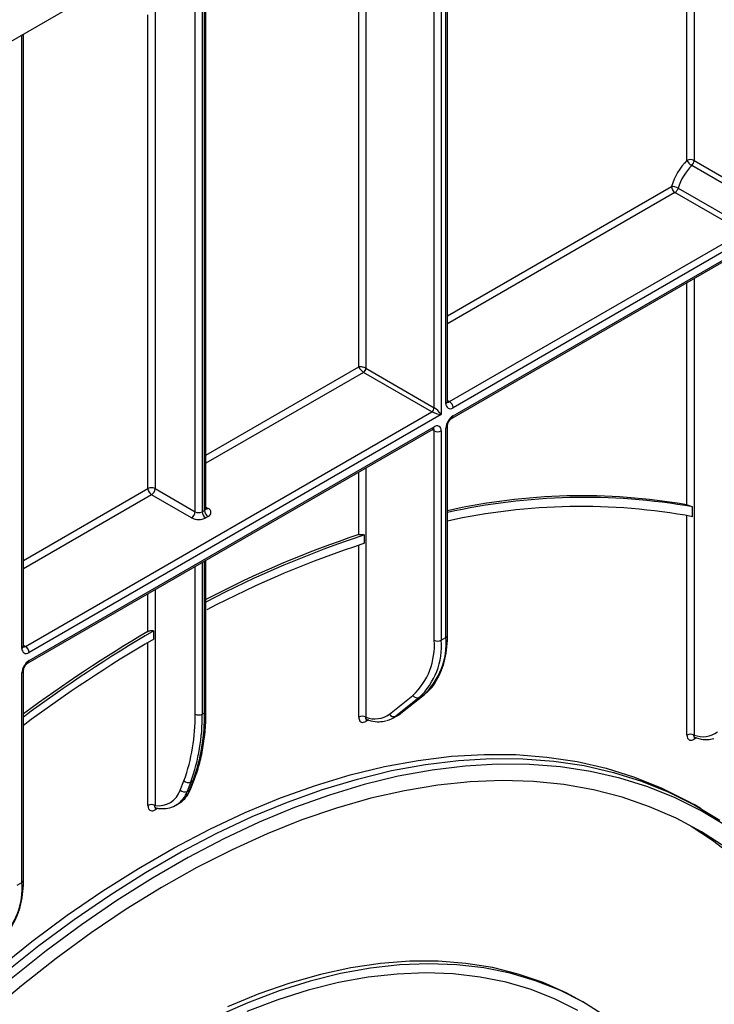
# Model space of a CAD drawing. Units: millimetres. Extents: x -647 to 6636, y -324 to 3696.
# Drawn here: x 3263 to 3471, y 1810 to 2105 of the extents above; entities that cross this region are included whole.
import ezdxf

# ---------------------------------------------------------------- set-up
doc = ezdxf.new("R2010")
doc.units = ezdxf.units.MM
doc.header["$LTSCALE"] = 10

msp = doc.modelspace()

# ---------------------------------------------------------------- linework, layer by layer
at = {"color": 7, "linetype": 'Continuous', "lineweight": 25}
for p, q in [((2975.81238, 1934.8692), (3682.21206, 2342.66505)), ((3390.96985, 1990.7627), (3390.96985, 2174.5345)), ((3318.05206, 1958.10637), (3318.05206, 2116.15253)), ((3318.4914, 1958.71868), (3318.4914, 2116.36471)), ((3317.34496, 2115.74432), (3317.34496, 1957.69817)), ((3263.69063, 1917.28597), (3263.69063, 2101.05777)), ((3464.98885, 2063.16418), (3485.49495, 2051.32626)), ((3484.80322, 2049.7786), (3464.29712, 2061.61652)), ((3460.24939, 2054.81942), (3480.75549, 2042.9815)), ((3479.7794, 2041.67248), (3459.27331, 2053.5104)), ((3391.59117, 1990.7625), (3479.7794, 2041.67248)), ((3480.84006, 2039.83537), (3392.65183, 1988.92538)), ((3392.34111, 1985.78899), (3481.14276, 2037.0531)), ((3392.65183, 1986.47576), (3482.4073, 2038.29049)), ((3386.28787, 1987.70097), (3365.78177, 1999.53889)), ((3366.48888, 2000.76363), (3386.99498, 1988.92571)), ((3264.31195, 1917.28577), (3386.28787, 1987.70097)), ((3389.1163, 1986.88436), (3265.37261, 1915.44865)), ((3265.37261, 1912.99903), (3386.99498, 1983.21013)), ((3390.96985, 1920.54367), (3390.96985, 1983.41383)), ((3265.06189, 1912.31226), (3386.68425, 1982.52336)), ((3386.99498, 1919.11495), (3386.99498, 1981.98512)), ((3389.1163, 1981.98512), (3389.1163, 1919.11495)), ((3390.53051, 1919.93136), (3390.53051, 1982.80153)), ((3314.16298, 1955.86105), (3302.14216, 1962.80052)), ((3303.20282, 1964.63764), (3315.22364, 1957.69817)), ((3317.34496, 1957.69817), (3318.05206, 1958.10637)), ((3464.57464, 1956.2158), (3464.57464, 1959.16707)), ((3319.11272, 1956.26926), (3318.40562, 1955.86105)), ((3366.07467, 1948.22816), (3366.07467, 1950.73646)), ((3318.4914, 1897.97307), (3318.4914, 1943.15647)), ((3302.78861, 1919.48432), (3302.78861, 1921.93398)), ((3389.1163, 1919.11495), (3390.53051, 1919.93136)), ((3263.25129, 1846.45463), (3263.25129, 1909.3248)), ((3263.69063, 1847.06694), (3263.69063, 1909.9371)), ((3373.57768, 1896.95374), (3380.62586, 1902.58457)), ((3382.49903, 1901.94052), (3375.45085, 1896.3097)), ((3376.86507, 1897.1261), (3383.91325, 1902.75693)), ((3376.98881, 1897.21052), (3384.03699, 1902.84135)), ((3383.91325, 1902.75693), (3382.49903, 1901.94052)), ((3383.91325, 1902.75693), (3384.03699, 1902.84135)), ((3317.34496, 1896.95256), (3318.05206, 1897.36077)), ((3374.61654, 1895.74001), (3376.03075, 1896.55642)), ((3375.45085, 1896.3097), (3376.86507, 1897.1261)), ((3376.86507, 1897.1261), (3376.98881, 1897.21052)), ((3310.77846, 1874.11326), (3311.8761, 1876.96209)), ((3313.54292, 1874.13948), (3314.64056, 1876.98831)), ((3314.64056, 1876.98831), (3313.93346, 1876.58011)), ((3313.94592, 1874.59447), (3315.04357, 1877.4433)), ((3313.93346, 1876.58011), (3312.83581, 1873.73128)), ((3312.83581, 1873.73128), (3313.54292, 1874.13948)), ((3303.90993, 1868.59671), (3303.20282, 1868.18851)), ((3309.54574, 1869.6675), (3310.25284, 1870.0757)), ((3309.83886, 1869.84694), (3309.54574, 1869.6675)), ((3467.16457, 1868.55848), (3465.04325, 1869.78309)), ((3261.83708, 1845.63822), (3263.25129, 1846.45463)), ((3432.46023, 1810.07536), (3431.04601, 1810.89177))]:
    msp.add_line(p, q, dxfattribs=at)
at = {"color": 8, "linetype": 'Continuous', "lineweight": 25}
for p, q in [((3464.98885, 2217.26476), (3464.98885, 2063.16418)), ((3462.86753, 2063.16418), (3462.86753, 2216.04015)), ((3389.1163, 2173.46447), (3389.1163, 1986.88436)), ((3390.53051, 1990.15039), (3390.53051, 2174.28088)), ((3386.99498, 1988.92571), (3386.99498, 2172.23986)), ((3366.48888, 2151.0534), (3366.48888, 2000.76363)), ((3364.36756, 2001.1719), (3364.36756, 2148.37232)), ((3315.22364, 1957.69817), (3315.22364, 2114.69668)), ((3303.20282, 2107.75721), (3303.20282, 1964.63764)), ((3301.0815, 1964.63764), (3301.0815, 2106.84288)), ((3263.25129, 1916.67366), (3263.25129, 2100.80415)), ((3390.96985, 2016.52908), (3458.21265, 2055.34752)), ((3459.27331, 2053.5104), (3390.96985, 2014.07965)), ((3464.98885, 2027.72764), (3464.98885, 1890.67475)), ((3462.86753, 1959.76631), (3462.86753, 2026.50303)), ((3318.4914, 1974.68816), (3364.36756, 2001.1719)), ((3365.78177, 1999.53889), (3318.4914, 1972.23874)), ((3390.96985, 1991.12118), (3391.59117, 1990.7625)), ((3386.99498, 1981.98512), (3386.37343, 1982.34393)), ((3364.36756, 1950.81852), (3364.36756, 1969.64021)), ((3366.48888, 1970.86482), (3366.48888, 1896.03433)), ((3263.69063, 1943.05235), (3301.0815, 1964.63764)), ((3302.14216, 1962.80052), (3263.69063, 1940.60292)), ((3318.4914, 1959.07716), (3319.11272, 1958.71848)), ((3462.86753, 1890.67475), (3462.86753, 1956.55176)), ((3364.36756, 1896.03433), (3364.36756, 1947.67212)), ((3317.34496, 1942.49464), (3317.34496, 1896.95256)), ((3318.05206, 1897.36077), (3318.05206, 1942.90284)), ((3315.22364, 1896.95256), (3315.22364, 1941.27002)), ((3301.0815, 1921.75699), (3301.0815, 1933.10594)), ((3303.20282, 1934.33056), (3303.20282, 1869.56335)), ((3301.0815, 1869.56335), (3301.0815, 1918.4828)), ((3263.69063, 1917.64445), (3264.31195, 1917.28577)), ((3367.24572, 1895.19149), (3366.48888, 1894.75458)), ((3465.7457, 1889.83191), (3464.98885, 1889.39499))]:
    msp.add_line(p, q, dxfattribs=at)
at = {"color": 8, "linetype": 'Continuous', "lineweight": 25, "flags": 128}
msp.add_lwpolyline([(3376.03075, 1896.55642), (3376.05598, 1896.57106), (3376.86507, 1897.1261)], dxfattribs=at)
at = {"color": 7, "linetype": 'Continuous', "lineweight": 25, "flags": 128}
for points in [[(3255.72116, 1820.32788), (3266.24172, 1828.70696), (3276.84431, 1836.56142), (3287.50561, 1843.874), (3298.2022, 1850.62861), (3308.91055, 1856.81041), (3319.60714, 1862.40582), (3330.26844, 1867.40252), (3340.87103, 1871.78954), (3351.39159, 1875.55724), (3361.80699, 1878.69733), (3372.09435, 1881.2029), (3382.23105, 1883.06846), (3392.1948, 1884.2899), (3401.96371, 1884.86453), (3411.5163, 1884.7911), (3420.83157, 1884.06976), (3429.88904, 1882.7021), (3438.6688, 1880.69112), (3447.15156, 1878.04125), (3455.31866, 1874.75831), (3463.15216, 1870.84952), (3465.04325, 1869.78309)], [(3257.84248, 1819.10327), (3268.36304, 1827.48235), (3278.96563, 1835.33681), (3289.62693, 1842.64939), (3300.32352, 1849.404), (3311.03187, 1855.5858), (3321.72846, 1861.1812), (3332.38976, 1866.17791), (3342.99235, 1870.56493), (3353.51291, 1874.33263), (3363.92831, 1877.47272), (3374.21567, 1879.97829), (3384.35237, 1881.84385), (3394.31612, 1883.06529), (3404.08503, 1883.63992), (3413.63762, 1883.56649), (3422.95289, 1882.84515), (3432.01036, 1881.47749), (3440.79012, 1879.46651), (3449.27288, 1876.81664), (3457.43998, 1873.5337), (3465.27348, 1869.62491), (3472.75615, 1865.09886)], [(3474.60385, 1863.42179), (3467.13343, 1867.94043), (3459.31276, 1871.84282), (3451.15903, 1875.12038), (3442.69017, 1877.76591), (3433.92478, 1879.77359), (3424.88214, 1881.13901), (3415.58213, 1881.85917), (3406.04519, 1881.93249), (3396.29228, 1881.3588), (3386.34484, 1880.13936), (3376.22475, 1878.27685), (3365.95424, 1875.77538), (3355.55589, 1872.64044), (3345.05256, 1868.87891), (3334.46734, 1864.49907), (3323.82349, 1859.51055), (3313.14443, 1853.92431), (3302.45361, 1847.75263), (3291.77454, 1841.00908), (3281.13069, 1833.70848), (3270.54547, 1825.86689), (3260.04214, 1817.50153), (3249.6438, 1808.63079)], [(3474.49509, 1856.88024), (3467.23223, 1861.58485), (3459.61361, 1865.67809), (3451.65623, 1869.15083), (3443.37786, 1871.99533), (3434.79695, 1874.20522), (3425.93266, 1875.77559), (3416.80477, 1876.70293), (3407.43364, 1876.98516), (3397.84019, 1876.62166), (3388.04582, 1875.61325), (3378.07239, 1873.96216), (3367.94216, 1871.67209), (3357.67772, 1868.74814), (3347.30198, 1865.19684), (3336.83809, 1861.02611), (3326.30941, 1856.24527), (3315.73943, 1850.86497), (3305.15172, 1844.89722), (3294.56992, 1838.35534), (3284.01765, 1831.25393), (3273.51843, 1823.60884), (3263.09571, 1815.43711), (3252.77274, 1806.75699)], [(3464.15062, 1863.3376), (3470.58087, 1859.09626), (3477.43409, 1853.78001), (3483.90164, 1847.8788), (3489.96917, 1841.40571), (3495.62323, 1834.37511), (3500.85129, 1826.80258), (3505.64173, 1818.70492), (3509.98394, 1810.1001), (3513.86828, 1801.00719)], [(3438.22293, 1806.43334), (3431.62632, 1810.55051), (3424.67669, 1814.05083), (3417.39342, 1816.92454), (3409.79681, 1819.16363), (3401.90803, 1820.76187), (3393.74907, 1821.71479), (3385.34267, 1822.01974), (3376.71225, 1821.67588), (3367.88188, 1820.68415), (3358.87616, 1819.04733), (3349.7202, 1816.76997), (3340.43951, 1813.85843), (3331.05996, 1810.32081), (3321.6077, 1806.16699)], [(3431.04601, 1810.89177), (3426.78023, 1813.19483), (3419.6613, 1816.38296), (3412.21877, 1818.94025), (3404.47337, 1820.85958), (3396.44671, 1822.13561), (3388.16114, 1822.76476), (3379.63976, 1822.7453), (3370.90632, 1822.07727), (3361.98516, 1820.76254), (3352.90116, 1818.80477), (3343.67962, 1816.20942), (3334.34625, 1812.98371), (3324.92707, 1809.13665)], [(3430.13625, 1807.94677), (3423.26839, 1811.40591), (3416.0708, 1814.24581), (3408.56356, 1816.45856), (3400.76759, 1818.038), (3392.70462, 1818.97971), (3384.39711, 1819.28107), (3375.86823, 1818.94125), (3367.14174, 1817.96119), (3358.24198, 1816.34363), (3349.19373, 1814.09306), (3340.02223, 1811.21578), (3330.75303, 1807.71978)]]:
    msp.add_lwpolyline(points, dxfattribs=at)
at = {"color": 7, "linetype": 'Continuous', "lineweight": 25}
for centre, radius, start, end in [((3476.63467, 2049.67139), 19.27665, 135.5766101, 162.8750791), ((3463.92819, 2061.11711), 2.30553, 62.6096722, 117.3903278), ((3466.15733, 2064.7689), 3.66032, 206.0024758, 239.4552111), ((3462.64738, 2063.28229), 2.34445, 314.7228296, 357.1122303), ((3476.26854, 2049.88366), 16.7623, 135.5766101, 162.8750791), ((3458.25071, 2051.30265), 4.04505, 60.3891676, 90.5391015), ((3460.51547, 2055.45231), 2.30521, 182.6054785, 237.3945217), ((3458.00634, 2055.47355), 2.33648, 302.8370895, 343.7419826), ((3364.95366, 2000.83349), 1.5368, 302.6054783, 357.3945215), ((3391.82373, 1989.94061), 1.31013, 170.785963, 309.2032852), ((3390.34901, 1988.82059), 2.30521, 2.6054785, 57.3945217), ((3385.45976, 1988.99558), 1.5368, 302.6054783, 357.3945215), ((3395.13616, 1982.59194), 4.61041, 122.6054783, 177.3945215), ((3387.82307, 1982.1949), 1.31013, 350.785963, 129.2032852), ((3388.05564, 1984.03218), 2.30553, 242.6096722, 297.3903278), ((3302.14216, 1962.59057), 2.30553, 62.6096722, 117.3903278), ((3303.38433, 1964.74243), 2.30521, 182.6054785, 237.3945217), ((3300.9, 1964.74243), 2.30521, 302.6054783, 357.3945215), ((3431.34699, 1778.60356), 183.88444, 80.1299022, 102.6843005), ((3432.08843, 1774.11153), 187.88536, 80.0432677, 102.6414556), ((3312.92081, 1957.80296), 2.30521, 302.6054783, 357.3945215), ((3316.2843, 1959.74524), 2.30553, 242.6096722, 297.3903278), ((3319.64778, 1957.80296), 2.30521, 182.6054785, 237.3945217), ((3320.35489, 1958.21117), 2.30521, 182.6054785, 237.3945217), ((3318.64794, 1957.49387), 1.30985, 290.7834208, 69.2165792), ((3431.08876, 1773.75345), 185.50961, 79.6006771, 102.4896501), ((3316.2843, 1959.95519), 4.61107, 242.6096722, 297.3903278), ((3462.42024, 1655.65176), 311.02693, 108.376186, 117.5649359), ((3464.72921, 1651.35109), 315.22107, 108.238271, 117.6404406), ((3463.29473, 1651.47902), 312.26879, 108.1396756, 117.5764689), ((3519.8077, 1551.56594), 429.26654, 120.3683938, 126.629546), ((3519.34025, 1551.67071), 429.65188, 120.5300212, 126.5137538), ((3518.40251, 1551.5664), 426.4422, 120.371926, 126.676426), ((3366.46444, 1917.53312), 20.59139, 313.4511058, 4.4058068), ((3367.78586, 1917.47149), 21.39365, 313.4511058, 4.4058068), ((3369.20008, 1918.2879), 21.39365, 313.4511058, 4.4058068), ((3388.05564, 1921.16202), 2.30553, 242.6096722, 297.3903278), ((3264.54451, 1916.46388), 1.31013, 170.785963, 309.2032852), ((3263.06978, 1915.34386), 2.30521, 2.6054785, 57.3945217), ((3267.85694, 1909.11521), 4.61041, 122.6054783, 177.3945215), ((3381.91322, 1903.28276), 1.4645, 208.4729763, 293.5786667), ((3259.42756, 1896.02046), 55.80386, 340.0302363, 0.9570657), ((3260.48271, 1896.00265), 56.87018, 340.0302363, 0.9570657), ((3261.18982, 1896.41085), 56.87018, 340.0302363, 0.9570657), ((3316.2843, 1898.99963), 2.30553, 242.6096722, 297.3903278), ((3365.42822, 1893.98727), 2.30553, 62.6096722, 117.3903278), ((3369.18661, 1903.02204), 7.49038, 248.8899983, 305.8897863), ((3371.21467, 1901.63461), 6.80441, 282.8330974, 308.5036888), ((3374.86504, 1897.65193), 1.4645, 208.4729763, 293.5786667), ((3467.68659, 1897.66245), 7.49038, 248.8899983, 305.8897863), ((3463.92819, 1888.62768), 2.30553, 62.6096722, 117.3903278), ((3313.17355, 1878.21866), 1.80619, 224.0832308, 294.8804031), ((3304.33508, 1876.25983), 6.79153, 260.4030359, 341.5748818), ((3312.0759, 1875.36984), 1.80619, 224.0832308, 294.8804031), ((3302.14216, 1867.51628), 2.30553, 62.6096722, 117.3903278), ((3241.92086, 1844.81117), 21.39365, 313.4511058, 4.4058068)]:
    msp.add_arc(centre, radius, start, end, dxfattribs=at)
at = {"color": 8, "linetype": 'Continuous', "lineweight": 25}
for centre, radius, start, end in [((3390.21916, 1990.83756), 0.75441, 294.3746583, 354.3052007), ((3391.13149, 1991.43261), 0.81262, 258.1859012, 304.4490553), ((3391.90006, 1986.402), 0.75538, 305.887482, 5.6038521), ((3386.28145, 1983.11928), 0.71929, 304.0563509, 7.2558295), ((3390.21876, 1983.48917), 0.75501, 294.3876371, 354.1564223), ((3386.18348, 1982.048), 0.81392, 355.5693198, 41.5982944), ((3317.74072, 1958.79354), 0.75441, 294.3746583, 354.3052007), ((3318.65127, 1959.39358), 0.81773, 259.1401612, 304.3540202), ((3390.21916, 1920.61853), 0.75441, 294.3746583, 354.3052007), ((3262.93994, 1917.36083), 0.75441, 294.3746583, 354.3052007), ((3263.85227, 1917.95588), 0.81262, 258.1859012, 304.4490553), ((3264.62084, 1912.92527), 0.75538, 305.887482, 5.6038521), ((3262.93954, 1910.01244), 0.75501, 294.3876371, 354.1564223), ((3317.74072, 1898.04793), 0.75441, 294.3746583, 354.3052007), ((3367.32704, 1894.80968), 0.83997, 140.1322941, 183.7616204), ((3465.82701, 1889.4501), 0.83997, 140.1322941, 183.7616204), ((3314.20692, 1877.77839), 0.90126, 298.7606028, 338.1471247), ((3306.22558, 1876.69994), 7.75238, 301.297897, 340.7142452), ((3313.10931, 1874.92953), 0.90121, 298.7600134, 338.1745992), ((3305.45559, 1876.32715), 7.82344, 304.0748064, 340.6215254), ((3304.07082, 1868.23691), 0.86935, 143.154522, 183.1915834), ((3262.93994, 1847.1418), 0.75441, 294.3746583, 354.3052007)]:
    msp.add_arc(centre, radius, start, end, dxfattribs=at)
at = {"color": 7, "linetype": 'Continuous', "lineweight": 25}
for centre, major_axis, ratio, start_param, end_param in [((3365.42822, 2000.5596), (1.49489, -0.33531), 0.36890187, 0.86795603, 2.438752357), ((3365.42822, 2000.5596), (-1.03781, 1.12699), 0.369020171, 0.70288642, 2.273682746), ((3388.05564, 1987.49667), (2.05922, -0.50963), 0.19237751, 3.72958732, 5.300383646), ((3388.05564, 1987.49667), (-1.47085, 1.5287), 0.192492992, 4.124447684, 5.69524401)]:
    msp.add_ellipse(centre, major_axis=major_axis, ratio=ratio, start_param=start_param, end_param=end_param, dxfattribs=at)
for points, knots in [([(3390.9948, 1990.54837), (3390.99033, 1990.55416), (3390.98234, 1990.56452), (3390.97367, 1990.702), (3390.96985, 1990.7627)], [0, 0, 0, 0, 0.558549799, 1, 1, 1, 1]), ([(3390.96985, 1983.41383), (3390.97552, 1983.51753), (3390.98744, 1983.73538), (3391.11753, 1984.20896), (3391.36018, 1984.73557), (3391.70322, 1985.2406), (3392.0692, 1985.61267), (3392.25969, 1985.73619), (3392.34111, 1985.78899)], [0, 0, 0, 0, 0.147490037, 0.309835705, 0.487806382, 0.675122336, 0.861128927, 1, 1, 1, 1]), ([(3386.68425, 1982.52336), (3386.75862, 1982.55749), (3386.88228, 1982.61426), (3386.87517, 1982.61013), (3386.87233, 1982.60849)], [0, 0, 0, 0, 0.601320017, 1, 1, 1, 1]), ([(3462.86753, 1959.76631), (3462.90199, 1959.75945), (3463.08166, 1959.72369), (3463.45844, 1959.61777), (3463.9938, 1959.4241), (3464.36622, 1959.26549), (3464.54343, 1959.18181), (3464.57464, 1959.16707)], [0, 0, 0, 0, 0.08207862, 0.427965073, 0.7113414, 0.949161072, 1, 1, 1, 1]), ([(3318.53059, 1958.5239), (3318.53421, 1958.51954), (3318.54905, 1958.50168), (3318.48041, 1958.63577), (3318.4975, 1958.69761), (3318.50078, 1958.70948)], [0, 0, 0, 0, 0.206593883, 0.847655562, 1, 1, 1, 1]), ([(3364.36756, 1950.81852), (3364.40934, 1950.83095), (3364.5767, 1950.88071), (3364.93847, 1950.92279), (3365.45477, 1950.89408), (3365.84297, 1950.8124), (3366.03704, 1950.74879), (3366.07467, 1950.73646)], [0, 0, 0, 0, 0.093892031, 0.376131353, 0.657270327, 0.933556424, 1, 1, 1, 1]), ([(3301.0815, 1921.75699), (3301.1249, 1921.78069), (3301.29134, 1921.87159), (3301.64863, 1921.98383), (3302.15331, 1922.03331), (3302.54309, 1921.99593), (3302.74271, 1921.94556), (3302.78861, 1921.93398)], [0, 0, 0, 0, 0.096615039, 0.370493569, 0.644363, 0.918224509, 1, 1, 1, 1]), ([(3387.34348, 1906.52569), (3387.86872, 1907.40812), (3388.95362, 1909.23083), (3390.06393, 1912.51474), (3390.77362, 1916.14147), (3390.96298, 1918.90341), (3390.96917, 1920.38177), (3390.96985, 1920.54367)], [0, 0, 0, 0, 0.232703248, 0.48065814, 0.730985656, 0.970539511, 1, 1, 1, 1]), ([(3263.71558, 1917.07164), (3263.71111, 1917.07743), (3263.70311, 1917.08779), (3263.69445, 1917.22527), (3263.69063, 1917.28597)], [0, 0, 0, 0, 0.558549799, 1, 1, 1, 1]), ([(3263.69063, 1909.9371), (3263.6963, 1910.0408), (3263.70822, 1910.25865), (3263.8383, 1910.73223), (3264.08096, 1911.25884), (3264.424, 1911.76387), (3264.78998, 1912.13594), (3264.98047, 1912.25946), (3265.06189, 1912.31226)], [0, 0, 0, 0, 0.147490037, 0.309835705, 0.487806382, 0.675122336, 0.861128927, 1, 1, 1, 1]), ([(3384.03699, 1902.84135), (3384.45945, 1903.21011), (3385.64537, 1904.24527), (3386.77262, 1905.47355), (3387.31696, 1906.47681), (3387.34348, 1906.52569)], [0, 0, 0, 0, 0.344858349, 0.968081516, 1, 1, 1, 1]), ([(3315.04357, 1877.4433), (3315.34044, 1878.25728), (3316.19721, 1880.60645), (3317.27877, 1884.79378), (3318.13148, 1890.09317), (3318.45994, 1894.54861), (3318.48458, 1897.2308), (3318.4914, 1897.97307)], [0, 0, 0, 0, 0.1353162, 0.390526926, 0.646126826, 0.902068294, 1, 1, 1, 1]), ([(3364.36756, 1896.03433), (3364.37977, 1895.83887), (3364.4087, 1895.3755), (3364.677, 1894.82385), (3365.15632, 1894.48353), (3365.78384, 1894.42807), (3366.25385, 1894.64573), (3366.48888, 1894.75458)], [0, 0, 0, 0, 0.156505082, 0.371023446, 0.581720328, 0.790832839, 1, 1, 1, 1]), ([(3366.58607, 1895.38705), (3367.04868, 1895.2402), (3368.37764, 1894.81837), (3370.38292, 1894.54689), (3371.80591, 1894.82033), (3372.43832, 1894.94186)], [0, 0, 0, 0, 0.228796172, 0.657261086, 1, 1, 1, 1]), ([(3366.61681, 1895.35815), (3366.6186, 1895.36162), (3366.62184, 1895.36788), (3366.69914, 1895.33542), (3366.73361, 1895.32095)], [0, 0, 0, 0, 0.554146968, 1, 1, 1, 1]), ([(3375.7255, 1896.46824), (3375.93919, 1896.55362), (3376.39726, 1896.73662), (3376.78302, 1897.04566), (3376.98881, 1897.21052)], [0, 0, 0, 0, 0.46651445, 1, 1, 1, 1]), ([(3462.86753, 1890.67475), (3462.87974, 1890.47929), (3462.90868, 1890.01592), (3463.17698, 1889.46426), (3463.6563, 1889.12394), (3464.28382, 1889.06849), (3464.75382, 1889.28615), (3464.98885, 1889.39499)], [0, 0, 0, 0, 0.156505082, 0.371023446, 0.581720328, 0.790832839, 1, 1, 1, 1]), ([(3465.08604, 1890.02746), (3465.54866, 1889.88062), (3466.87762, 1889.45878), (3468.88289, 1889.1873), (3470.30588, 1889.46075), (3470.93829, 1889.58227)], [0, 0, 0, 0, 0.228796172, 0.657261086, 1, 1, 1, 1]), ([(3465.11678, 1889.99857), (3465.11858, 1890.00203), (3465.12182, 1890.00829), (3465.19912, 1889.97584), (3465.23358, 1889.96137)], [0, 0, 0, 0, 0.554146968, 1, 1, 1, 1]), ([(3309.93077, 1869.90351), (3310.55164, 1870.29234), (3311.79451, 1871.07069), (3313.11313, 1872.7313), (3313.69078, 1874.02364), (3313.94592, 1874.59447)], [0, 0, 0, 0, 0.357864065, 0.716367478, 1, 1, 1, 1]), ([(3301.0815, 1869.56335), (3301.09714, 1869.33164), (3301.13109, 1868.82849), (3301.42272, 1868.25991), (3301.90065, 1867.92638), (3302.51465, 1867.87057), (3302.97338, 1868.0825), (3303.20282, 1868.18851)], [0, 0, 0, 0, 0.182287755, 0.395839427, 0.599743734, 0.799804014, 1, 1, 1, 1]), ([(3303.23309, 1868.82993), (3303.69232, 1868.75114), (3304.99628, 1868.52741), (3307.03293, 1868.66727), (3308.82073, 1869.15736), (3309.63755, 1869.77843), (3309.84713, 1869.93779)], [0, 0, 0, 0, 0.190234307, 0.540169745, 0.882011962, 1, 1, 1, 1]), ([(3303.34848, 1868.79992), (3303.34927, 1868.80496), (3303.35031, 1868.81168), (3303.40504, 1868.78994), (3303.4187, 1868.78451)], [0, 0, 0, 0, 0.7502705771, 1, 1, 1, 1]), ([(3260.06426, 1833.04896), (3260.5895, 1833.93139), (3261.67439, 1835.7541), (3262.78471, 1839.03801), (3263.4944, 1842.66474), (3263.68376, 1845.42668), (3263.68995, 1846.90504), (3263.69063, 1847.06694)], [0, 0, 0, 0, 0.232703248, 0.48065814, 0.730985656, 0.970539511, 1, 1, 1, 1])]:
    msp.add_open_spline(points, degree=3, knots=knots, dxfattribs=at)
at = {"color": 8, "linetype": 'Continuous', "lineweight": 25}
for points, knots in [([(3366.73718, 1895.33639), (3366.73495, 1895.33645), (3366.63732, 1895.33917), (3366.52743, 1895.48245), (3366.44527, 1895.7253), (3366.47586, 1895.94207), (3366.48888, 1896.03433)], [0, 0, 0, 0, 0.008241056, 0.36120277, 0.728084638, 1, 1, 1, 1]), ([(3465.23716, 1889.9768), (3465.23493, 1889.97686), (3465.1373, 1889.97958), (3465.0274, 1890.12287), (3464.94525, 1890.36572), (3464.97583, 1890.58248), (3464.98885, 1890.67475)], [0, 0, 0, 0, 0.008241056, 0.36120277, 0.728084638, 1, 1, 1, 1]), ([(3303.41877, 1868.80756), (3303.39705, 1868.80748), (3303.28173, 1868.80704), (3303.17434, 1868.95609), (3303.11879, 1869.21544), (3303.17597, 1869.45218), (3303.20282, 1869.56335)], [0, 0, 0, 0, 0.070334592, 0.373387647, 0.705771098, 1, 1, 1, 1])]:
    msp.add_open_spline(points, degree=3, knots=knots, dxfattribs=at)

doc.saveas('drawing.dxf')
